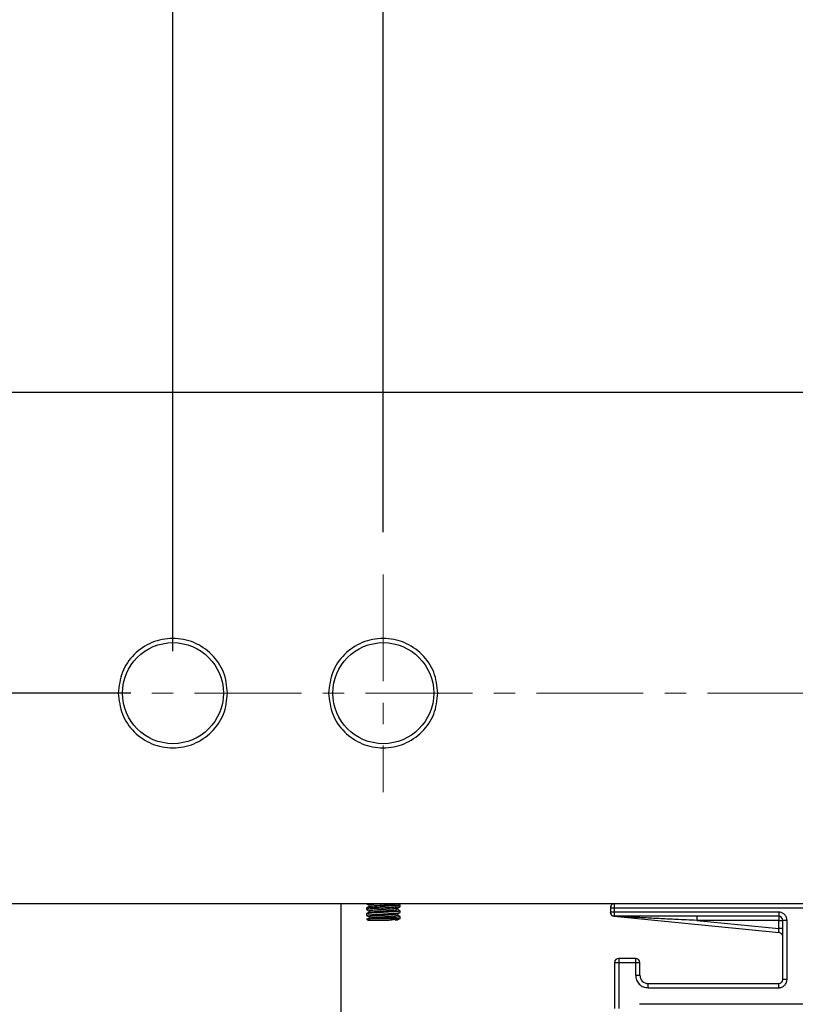
# Model space of a CAD drawing. Units: millimetres. Extents: x -38 to 2294, y 2 to 1671.
# Drawn here: x 797 to 889, y 535 to 652 of the extents above; entities that cross this region are included whole.
import ezdxf

# ---------------------------------------------------------------- set-up
doc = ezdxf.new("R2010")
doc.units = ezdxf.units.MM
doc.header["$MEASUREMENT"] = 0
doc.linetypes.add('CENTERX2', pattern=[20.32, 12.7, -2.54, 2.54, -2.54])
doc.layers.add('Default', color=7, linetype='Continuous', true_color=0x000000)
doc.styles.add('Arial', font='arial.ttf')
doc.dimstyles.new('Default', dxfattribs={"dimtxt": 30, "dimasz": 30, "dimexe": 15, "dimexo": 5, "dimgap": 5, "dimtad": 1, "dimtoh": 1, "dimdec": 0, "dimzin": 1, "dimdsep": 46, "dimtxsty": 'Arial', "dimcen": 0.5, "dimazin": 0, "dimtfac": 1, "dimtdec": 4, "dimtix": 1, "dimtmove": 1, "dimatfit": 3, "dimfxl": 1, "dimtolj": 1, "dimtzin": 1, "dimarcsym": 0})

# ---------------------------------------------------------------- blocks, each defined once
blk = doc.blocks.new('*D218')
at = {"layer": 'Default', "color": 0, "lineweight": -2}
for p, q in [((815.26, 577.16), (815.26, 1571.48)), ((1045.26, 577.16), (1045.26, 1571.48)), ((845.26, 1556.48), (1015.26, 1556.48))]:
    blk.add_line(p, q, dxfattribs=at)
at = {"layer": 'Default', "color": 0}
for points in [[(845.26, 1561.48), (845.26, 1551.48), (815.26, 1556.48)], [(1015.26, 1551.48), (1015.26, 1561.48), (1045.26, 1556.48)]]:
    blk.add_solid(points, dxfattribs=at)
at = {"layer": 'Defpoints', "color": 0}
for p in [(1045.26, 1556.48), (815.26, 572.16), (1045.26, 572.16)]:
    blk.add_point(p, dxfattribs=at)
at = {"layer": 'Default', "color": 0, "insert": (930.26, 1576.81), "char_height": 30, "attachment_point": 5, "style": 'Arial'}
blk.add_mtext('\\A1;230', dxfattribs=at)
blk = doc.blocks.new('*D219')
at = {"layer": 'Default', "color": 0, "lineweight": -2}
for p, q in [((840.26, 591.27), (840.26, 1504.17)), ((1020.26, 591.27), (1020.26, 1504.17)), ((870.26, 1489.17), (990.26, 1489.17))]:
    blk.add_line(p, q, dxfattribs=at)
at = {"layer": 'Default', "color": 0}
for points in [[(870.26, 1494.17), (870.26, 1484.17), (840.26, 1489.17)], [(990.26, 1484.17), (990.26, 1494.17), (1020.26, 1489.17)]]:
    blk.add_solid(points, dxfattribs=at)
at = {"layer": 'Defpoints', "color": 0}
for p in [(1020.26, 1489.17), (840.26, 586.27), (1020.26, 586.27)]:
    blk.add_point(p, dxfattribs=at)
at = {"layer": 'Default', "color": 0, "insert": (930.26, 1509.48), "char_height": 30, "attachment_point": 5, "style": 'Arial'}
blk.add_mtext('\\A1;180', dxfattribs=at)
blk = doc.blocks.new('*D221')
at = {"layer": 'Default', "color": 0, "lineweight": -2}
for p, q in [((792.51, 572.16), (425.67, 572.16)), ((440.67, 542.16), (440.67, 502.16)), ((875.26, 472.16), (425.67, 472.16)), ((440.67, 411.15), (440.67, 472.16)), ((337.31, 411.15), (440.67, 411.15))]:
    blk.add_line(p, q, dxfattribs=at)
at = {"layer": 'Default', "color": 0}
for points in [[(445.67, 542.16), (435.67, 542.16), (440.67, 572.16)], [(435.67, 502.16), (445.67, 502.16), (440.67, 472.16)]]:
    blk.add_solid(points, dxfattribs=at)
at = {"layer": 'Defpoints', "color": 0}
for p in [(797.51, 572.16), (440.67, 472.16), (880.26, 472.16)]:
    blk.add_point(p, dxfattribs=at)
at = {"layer": 'Default', "color": 0, "insert": (373.99, 431.46), "char_height": 30, "attachment_point": 5, "style": 'Arial'}
blk.add_mtext('\\A1;100', dxfattribs=at)
blk = doc.blocks.new('*D222')
at = {"layer": 'Default', "color": 0, "lineweight": -2}
for p, q in [((440.67, 637.86), (440.67, 667.86)), ((907.77, 607.86), (425.67, 607.86)), ((440.67, 572.16), (440.67, 607.86)), ((810.26, 572.16), (425.67, 572.16)), ((440.67, 542.16), (440.67, 512.16))]:
    blk.add_line(p, q, dxfattribs=at)
at = {"layer": 'Default', "color": 0}
for points in [[(435.67, 637.86), (445.67, 637.86), (440.67, 607.86)], [(445.67, 542.16), (435.67, 542.16), (440.67, 572.16)]]:
    blk.add_solid(points, dxfattribs=at)
at = {"layer": 'Defpoints', "color": 0}
for p in [(440.67, 607.86), (912.77, 607.86), (815.26, 572.16)]:
    blk.add_point(p, dxfattribs=at)
at = {"layer": 'Default', "color": 0, "insert": (420.34, 590.01), "char_height": 30, "attachment_point": 5, "rotation": 90, "style": 'Arial'}
blk.add_mtext('\\A1;36', dxfattribs=at)

msp = doc.modelspace()

# ---------------------------------------------------------------- linework, layer by layer
at = {"color": 0, "linetype": 'CENTERX2', "lineweight": 18}
for p, q in [((840.26, 586.27), (840.26, 560.4)), ((797.51, 572.16), (1066.75, 572.16))]:
    msp.add_line(p, q, dxfattribs=at)
at = {"color": 0, "linetype": 'Continuous', "lineweight": 25}
for p, q in [((795.26, 547.16), (798.26, 547.16)), ((798.26, 547.16), (832.26, 547.16)), ((832.26, 547.16), (835.26, 547.16)), ((835.26, 302.16), (835.26, 547.16)), ((835.26, 547.16), (867.76, 547.16)), ((838.26, 547.16), (838.26, 547.16)), ((838.26, 547.16), (838.3, 547.15)), ((838.26, 546.65), (838.26, 546.46)), ((838.3, 546.45), (838.26, 546.46)), ((838.58, 546.81), (838.58, 546.84)), ((841.93, 546.46), (841.93, 546.49)), ((842.22, 547.01), (842.26, 547)), ((842.22, 546.31), (842.26, 546.3)), ((842.26, 546.81), (842.26, 547)), ((842.26, 546.11), (842.26, 546.3)), ((867.26, 546.66), (867.76, 546.66)), ((867.26, 546.66), (867.26, 546.16)), ((867.76, 546.66), (867.76, 547.16)), ((867.76, 547.16), (981.62, 547.16)), ((867.76, 546.16), (867.76, 546.66)), ((867.76, 546.66), (981.62, 546.66)), ((838.26, 545.95), (838.26, 545.76)), ((838.3, 545.74), (838.26, 545.76)), ((838.26, 545.36), (838.46, 545.15)), ((842.08, 545.36), (839.17, 545.36)), ((840.94, 545.16), (840.26, 545.16)), ((842.22, 545.61), (842.26, 545.6)), ((842.26, 545.35), (842.26, 545.6)), ((867.76, 546.16), (867.26, 546.16)), ((867.71, 545.64), (867.76, 545.66)), ((867.71, 545.64), (867.71, 545.61)), ((887.31, 543.7), (867.71, 545.61)), ((867.76, 545.66), (867.76, 546.16)), ((887.26, 546.16), (867.76, 546.16)), ((887.26, 545.66), (867.76, 545.66)), ((877.53, 545.66), (877.53, 545.16)), ((887.26, 545.16), (877.53, 545.16)), ((877.53, 545.16), (887.26, 544.21)), ((887.26, 546.16), (887.26, 545.66)), ((887.26, 545.66), (887.26, 545.16)), ((887.26, 545.16), (887.76, 545.16)), ((887.26, 544.21), (887.26, 545.16)), ((888.26, 545.16), (887.76, 545.16)), ((887.76, 538.16), (887.76, 545.16)), ((888.26, 538.16), (888.26, 545.16)), ((868.26, 540.66), (868.26, 540.16)), ((870.26, 540.66), (868.26, 540.66)), ((870.26, 540.66), (870.26, 540.16)), ((867.76, 540.16), (868.26, 540.16)), ((867.76, 540.16), (867.76, 534.7)), ((868.26, 540.16), (868.26, 534.7)), ((868.26, 540.16), (870.26, 540.16)), ((870.26, 540.16), (870.76, 540.16)), ((870.26, 540.16), (870.26, 538.66)), ((870.76, 538.66), (870.76, 540.16)), ((870.26, 538.66), (870.76, 538.66)), ((888.26, 538.16), (887.76, 538.16)), ((871.76, 537.16), (871.76, 537.66)), ((871.76, 537.66), (887.26, 537.66)), ((871.76, 537.16), (887.26, 537.16)), ((887.26, 537.16), (887.26, 537.66)), ((896.6, 535.2), (870.72, 535.2))]:
    msp.add_line(p, q, dxfattribs=at)
msp.add_lwpolyline([(839.97, 546.98), (839.94, 546.89), (839.92, 546.8)], dxfattribs=at)
for centre in [(815.26, 572.16), (840.26, 572.16)]:
    msp.add_circle(centre, 6, dxfattribs=at)
for centre, radius, start, end in [((867.76, 546.66), 0.5, 90, 180), ((867.76, 546.16), 0.5, 180, 270), ((887.26, 545.16), 0.5, 0, 90), ((868.26, 540.16), 0.5, 90, 180), ((870.26, 540.16), 0.5, 0, 90), ((871.76, 538.66), 1, 180, 270), ((887.26, 538.16), 0.5, 270, 0)]:
    msp.add_arc(centre, radius, start, end, dxfattribs=at)
for points, knots in [([(821.76, 572.16), (821.66, 573.01), (821.47, 574.71), (819.96, 576.87), (817.81, 578.32), (815.26, 578.83), (812.7, 578.32), (810.55, 576.87), (809.05, 574.71), (808.86, 573.01), (808.76, 572.16)], [0, 0, 0, 0, 0.125, 0.25, 0.375, 0.5, 0.625, 0.75, 0.875, 1, 1, 1, 1]), ([(846.76, 572.16), (846.66, 573.01), (846.47, 574.71), (844.96, 576.87), (842.81, 578.32), (840.26, 578.83), (837.7, 578.32), (835.55, 576.87), (834.05, 574.71), (833.86, 573.01), (833.76, 572.16)], [0, 0, 0, 0, 0.125, 0.25, 0.375, 0.5, 0.625, 0.75, 0.875, 1, 1, 1, 1]), ([(808.76, 572.16), (808.86, 571.31), (809.05, 569.61), (810.55, 567.44), (812.7, 566), (815.26, 565.49), (817.81, 566), (819.96, 567.44), (821.47, 569.61), (821.66, 571.31), (821.76, 572.16)], [0, 0, 0, 0, 0.125, 0.25, 0.375, 0.5, 0.625, 0.75, 0.875, 1, 1, 1, 1]), ([(833.76, 572.16), (833.86, 571.31), (834.05, 569.61), (835.55, 567.44), (837.7, 566), (840.26, 565.49), (842.81, 566), (844.96, 567.44), (846.47, 569.61), (846.66, 571.31), (846.76, 572.16)], [0, 0, 0, 0, 0.125, 0.25, 0.375, 0.5, 0.625, 0.75, 0.875, 1, 1, 1, 1]), ([(838.26, 547.15), (838.32, 547.12), (838.42, 547.06), (838.52, 547), (838.58, 546.97)], [0, 0, 0, 0, 0.5001679, 1, 1, 1, 1]), ([(842.26, 546.81), (842.23, 546.79), (842.17, 546.76), (841.71, 546.72), (841.04, 546.68), (840.26, 546.63), (839.47, 546.59), (838.81, 546.54), (838.35, 546.5), (838.29, 546.47), (838.26, 546.46)], [0, 0, 0, 0, 0.1249999, 0.2500002, 0.3750004, 0.5000006, 0.6249996, 0.7499998, 0.8750001, 1, 1, 1, 1]), ([(838.26, 546.65), (838.28, 546.66), (838.33, 546.69), (838.7, 546.73), (839.24, 546.76), (839.69, 546.79), (839.92, 546.8)], [0, 0, 0, 0, 0.25, 0.499999, 0.75, 1, 1, 1, 1]), ([(842.26, 546.3), (842.23, 546.28), (842.17, 546.25), (841.71, 546.21), (841.04, 546.17), (840.26, 546.12), (839.47, 546.08), (838.81, 546.04), (838.35, 545.99), (838.29, 545.96), (838.26, 545.95)], [0, 0, 0, 0, 0.125, 0.25, 0.374999, 0.5, 0.625, 0.75, 0.875, 1, 1, 1, 1]), ([(838.58, 546.84), (838.52, 546.81), (838.42, 546.75), (838.32, 546.69), (838.27, 546.66)], [0, 0, 0, 0, 0.499855, 1, 1, 1, 1]), ([(838.27, 546.45), (838.32, 546.42), (838.42, 546.36), (838.52, 546.3), (838.58, 546.27)], [0, 0, 0, 0, 0.5001398, 1, 1, 1, 1]), ([(838.6, 546.3), (838.57, 546.29), (838.54, 546.28), (838.57, 546.27), (838.58, 546.27)], [0, 0, 0, 0, 0.945145, 1, 1, 1, 1]), ([(838.59, 546.99), (838.58, 546.99), (838.55, 546.98), (838.58, 546.97), (838.59, 546.97)], [0, 0, 0, 0, 0.464529, 1, 1, 1, 1]), ([(838.58, 546.84), (838.58, 546.85), (838.69, 546.87), (838.94, 546.9), (839.39, 546.94), (839.76, 546.97), (839.97, 546.98)], [0, 0, 0, 0, 0.200052, 0.471187, 0.695361, 1, 1, 1, 1]), ([(838.58, 546.14), (838.59, 546.14), (838.63, 546.16), (838.81, 546.19), (839.08, 546.21), (839.44, 546.24), (839.79, 546.27), (840.22, 546.3), (840.66, 546.33), (841.03, 546.35), (841.26, 546.37), (841.37, 546.38), (841.4, 546.38), (841.52, 546.39), (841.69, 546.41), (841.86, 546.43), (841.91, 546.45), (841.93, 546.46)], [0, 0, 0, 0, 0.06584, 0.145907, 0.265668, 0.323252, 0.411927, 0.500732, 0.589664, 0.678826, 0.743919, 0.760964, 0.766953, 0.767656, 0.856111, 0.932632, 1, 1, 1, 1]), ([(839.97, 547.14), (839.82, 547.13), (839.51, 547.11), (839.12, 547.07), (838.81, 547.04), (838.63, 547.02), (838.6, 547), (838.59, 546.99)], [0, 0, 0, 0, 0.215469, 0.431066, 0.646595, 0.862178, 1, 1, 1, 1]), ([(841.93, 546.62), (841.92, 546.6), (841.8, 546.58), (841.54, 546.55), (841.18, 546.52), (840.75, 546.49), (840.28, 546.46), (839.81, 546.43), (839.37, 546.39), (839, 546.36), (838.72, 546.33), (838.64, 546.31), (838.6, 546.3)], [0, 0, 0, 0, 0.099963, 0.200001, 0.299964, 0.400002, 0.499966, 0.600001, 0.69997, 0.800001, 0.899975, 1, 1, 1, 1]), ([(842.26, 547), (842.25, 546.99), (842.23, 546.97), (842.09, 546.95), (841.86, 546.93), (841.56, 546.9), (841.19, 546.88), (840.78, 546.85), (840.35, 546.83), (840.06, 546.81), (839.92, 546.8)], [0, 0, 0, 0, 0.125, 0.25, 0.375, 0.5, 0.625001, 0.75, 0.875002, 1, 1, 1, 1]), ([(839.97, 546.98), (840.19, 546.99), (840.63, 547.02), (841.25, 547.07), (841.73, 547.11), (841.86, 547.14), (841.92, 547.15)], [0, 0, 0, 0, 0.2499977, 0.4999978, 0.7499979, 1, 1, 1, 1]), ([(839.97, 547.14), (839.97, 547.13), (839.97, 547.12), (839.97, 547.1), (839.98, 547.08), (839.98, 547.06), (839.98, 547.03), (839.97, 547.01), (839.97, 546.99), (839.97, 546.98), (839.97, 546.98)], [0, 0, 0, 0, 0.1251, 0.250514, 0.375695, 0.499996, 0.624306, 0.749487, 0.874894, 1, 1, 1, 1]), ([(841.94, 546.64), (841.94, 546.64), (841.97, 546.63), (841.95, 546.63), (841.93, 546.62)], [0, 0, 0, 0, 0.048991, 1, 1, 1, 1]), ([(841.94, 546.62), (841.99, 546.65), (842.1, 546.71), (842.2, 546.77), (842.25, 546.8)], [0, 0, 0, 0, 0.499812, 1, 1, 1, 1]), ([(842.25, 546.31), (842.2, 546.34), (842.1, 546.4), (841.99, 546.46), (841.94, 546.49)], [0, 0, 0, 0, 0.500163, 1, 1, 1, 1]), ([(842.25, 547.01), (842.2, 547.04), (842.11, 547.09), (842.03, 547.14), (841.99, 547.16)], [0, 0, 0, 0, 0.597658, 1, 1, 1, 1]), ([(867.26, 546.88), (867.26, 546.82), (867.26, 546.74), (867.26, 546.72), (867.26, 546.71)], [0, 0, 0, 0, 0.723351, 1, 1, 1, 1]), ([(838.26, 545.76), (838.29, 545.77), (838.35, 545.8), (838.81, 545.84), (839.47, 545.89), (840.26, 545.93), (841.04, 545.98), (841.71, 546.02), (842.17, 546.06), (842.23, 546.09), (842.26, 546.11)], [0, 0, 0, 0, 0.1249999, 0.2500003, 0.3749997, 0.5, 0.6250003, 0.7500005, 0.875, 1, 1, 1, 1]), ([(838.58, 546.14), (838.53, 546.11), (838.42, 546.05), (838.32, 545.99), (838.27, 545.96)], [0, 0, 0, 0, 0.499818, 1, 1, 1, 1]), ([(838.27, 545.75), (838.32, 545.72), (838.42, 545.66), (838.53, 545.6), (838.58, 545.57)], [0, 0, 0, 0, 0.500145, 1, 1, 1, 1]), ([(838.58, 545.44), (838.53, 545.41), (838.42, 545.35), (838.32, 545.29), (838.27, 545.26)], [0, 0, 0, 0, 0.49982, 1, 1, 1, 1]), ([(839.17, 545.36), (838.99, 545.35), (838.64, 545.33), (838.35, 545.31), (838.35, 545.3), (838.35, 545.29)], [0, 0, 0, 0, 0.36055, 0.716577, 1, 1, 1, 1]), ([(840.26, 545.16), (840.13, 545.16), (839.88, 545.16), (839.51, 545.16), (839.18, 545.16), (838.89, 545.16), (838.67, 545.16), (838.53, 545.16), (838.47, 545.16), (838.47, 545.16)], [0, 0, 0, 0, 0.142857, 0.285714, 0.428571, 0.571428, 0.714285, 0.857142, 1, 1, 1, 1]), ([(838.58, 545.41), (838.56, 545.42), (838.54, 545.43), (838.58, 545.43), (838.58, 545.44)], [0, 0, 0, 0, 0.849708, 1, 1, 1, 1]), ([(838.58, 545.59), (838.58, 545.59), (838.54, 545.58), (838.57, 545.58), (838.59, 545.57)], [0, 0, 0, 0, 0.058306, 1, 1, 1, 1]), ([(841.93, 545.92), (841.92, 545.91), (841.9, 545.9), (841.72, 545.87), (841.43, 545.84), (841.04, 545.81), (840.59, 545.78), (840.11, 545.75), (839.65, 545.72), (839.23, 545.68), (838.9, 545.65), (838.66, 545.62), (838.6, 545.6), (838.58, 545.59)], [0, 0, 0, 0, 0.055237, 0.150134, 0.245096, 0.33999, 0.434954, 0.529846, 0.624809, 0.719702, 0.814664, 0.90956, 1, 1, 1, 1]), ([(838.58, 545.44), (838.61, 545.45), (838.68, 545.47), (838.99, 545.51), (839.35, 545.54), (839.72, 545.56), (840.1, 545.59), (840.45, 545.61), (840.82, 545.64), (841.18, 545.66), (841.55, 545.69), (841.74, 545.72), (841.81, 545.73), (841.82, 545.73), (841.83, 545.73), (841.88, 545.74), (841.91, 545.75), (841.93, 545.76)], [0, 0, 0, 0, 0.113545, 0.224496, 0.320738, 0.402185, 0.468871, 0.557466, 0.619555, 0.699217, 0.796328, 0.910922, 0.911646, 0.913017, 0.917698, 0.934813, 1, 1, 1, 1]), ([(842.26, 545.6), (842.24, 545.59), (842.22, 545.57), (842, 545.54), (841.66, 545.51), (841.22, 545.48), (840.72, 545.45), (840.18, 545.42), (839.64, 545.39), (839.32, 545.37), (839.17, 545.36)], [0, 0, 0, 0, 0.125, 0.25, 0.375, 0.500001, 0.625001, 0.75, 0.875, 1, 1, 1, 1]), ([(842.08, 545.36), (842.01, 545.34), (841.86, 545.31), (841.58, 545.26), (841.27, 545.21), (841.05, 545.18), (840.94, 545.16)], [0, 0, 0, 0, 0.259505, 0.512671, 0.759499, 1, 1, 1, 1]), ([(841.94, 545.22), (841.92, 545.21), (841.87, 545.19), (841.7, 545.17), (841.62, 545.16)], [0, 0, 0, 0, 0.48587, 1, 1, 1, 1]), ([(841.92, 545.25), (841.95, 545.24), (841.98, 545.23), (841.94, 545.22), (841.94, 545.22)], [0, 0, 0, 0, 0.947376, 1, 1, 1, 1]), ([(841.93, 545.94), (841.94, 545.94), (841.97, 545.93), (841.94, 545.92), (841.93, 545.92)], [0, 0, 0, 0, 0.475209, 1, 1, 1, 1]), ([(841.93, 545.76), (841.95, 545.77), (841.98, 545.78), (841.94, 545.79), (841.94, 545.79)], [0, 0, 0, 0, 0.971216, 1, 1, 1, 1]), ([(841.94, 545.92), (841.99, 545.95), (842.1, 546.01), (842.2, 546.07), (842.25, 546.1)], [0, 0, 0, 0, 0.499819, 1, 1, 1, 1]), ([(842.25, 545.61), (842.2, 545.64), (842.1, 545.7), (841.99, 545.76), (841.94, 545.79)], [0, 0, 0, 0, 0.500169, 1, 1, 1, 1]), ([(841.94, 545.22), (841.99, 545.25), (842.1, 545.31), (842.2, 545.37), (842.25, 545.4)], [0, 0, 0, 0, 0.499825, 1, 1, 1, 1]), ([(842.08, 545.36), (842.13, 545.37), (842.24, 545.38), (842.25, 545.4), (842.26, 545.41)], [0, 0, 0, 0, 0.4999996, 1, 1, 1, 1]), ([(867.71, 545.64), (867.65, 545.65), (867.53, 545.67), (867.38, 545.78), (867.28, 545.94), (867.27, 546.05), (867.26, 546.11)], [0, 0, 0, 0, 0.237911, 0.495329, 0.755329, 1, 1, 1, 1]), ([(867.4, 545.81), (867.44, 545.75), (867.57, 545.68), (867.69, 545.67), (867.76, 545.66)], [0, 0, 0, 0, 0.500008, 1, 1, 1, 1]), ([(877.53, 545.16), (876.72, 545.2), (875.31, 545.27), (873.3, 545.36), (871.43, 545.46), (869.57, 545.55), (868.3, 545.61), (867.71, 545.64)], [0, 0, 0, 0, 0.246725, 0.431737, 0.612083, 0.818967, 1, 1, 1, 1]), ([(888.26, 545.16), (888.24, 545.29), (888.21, 545.55), (887.98, 545.88), (887.65, 546.11), (887.39, 546.14), (887.26, 546.16)], [0, 0, 0, 0, 0.250001, 0.499999, 0.75, 1, 1, 1, 1]), ([(887.76, 544.21), (887.75, 544.21), (887.74, 544.21), (887.62, 544.21), (887.46, 544.21), (887.32, 544.21), (887.26, 544.21)], [0, 0, 0, 0, 0.25, 0.499998, 0.75, 1, 1, 1, 1]), ([(887.31, 543.7), (887.31, 543.71), (887.31, 543.72), (887.3, 543.78), (887.29, 543.86), (887.28, 543.97), (887.27, 544.09), (887.26, 544.17), (887.26, 544.21)], [0, 0, 0, 0, 0.240999, 0.36751, 0.497838, 0.708093, 0.843934, 1, 1, 1, 1]), ([(887.73, 543.39), (887.7, 543.44), (887.64, 543.55), (887.49, 543.66), (887.37, 543.69), (887.31, 543.7)], [0, 0, 0, 0, 0.333332, 0.666668, 1, 1, 1, 1]), ([(870.26, 538.66), (870.28, 538.46), (870.33, 538.07), (870.67, 537.57), (871.17, 537.23), (871.56, 537.18), (871.76, 537.16)], [0, 0, 0, 0, 0.2499989, 0.4999999, 0.7499996, 1, 1, 1, 1]), ([(887.26, 537.16), (887.39, 537.17), (887.65, 537.2), (887.98, 537.44), (888.21, 537.77), (888.24, 538.03), (888.26, 538.16)], [0, 0, 0, 0, 0.25, 0.500002, 0.750002, 1, 1, 1, 1])]:
    msp.add_open_spline(points, degree=3, knots=knots, dxfattribs=at)

# ---------------------------------------------------------------- dimensions: what is measured, and where the dimension line sits
at = {"layer": 'Default', "color": 0}
for base, p1, p2, picture, middle in [((1045.26, 1556.48), (815.26, 572.16), (1045.26, 572.16), '*D218', (930.26, 1576.81)), ((1020.26, 1489.17), (840.26, 586.27), (1020.26, 586.27), '*D219', (930.26, 1509.48))]:
    dim = msp.add_linear_dim(base=base, p1=p1, p2=p2, dimstyle='Default', dxfattribs=at)
    dim.commit()
    dim.dimension.update_dxf_attribs({"geometry": picture, "text_midpoint": middle})
dim = msp.add_linear_dim(base=(440.67, 607.86), p1=(815.26, 572.16), p2=(912.77, 607.86), angle=90, dimstyle='Default', dxfattribs=at)
dim.commit()
dim.dimension.update_dxf_attribs({"geometry": '*D222', "text_midpoint": (420.34, 590.01)})
dim = msp.add_linear_dim(base=(440.67, 472.16), p1=(797.51, 572.16), p2=(880.26, 472.16), angle=90, dimstyle='Default', dxfattribs=at)
dim.commit()
dim.dimension.update_dxf_attribs({"geometry": '*D221', "text_midpoint": (392.71, 411.15), "dimtype": 160})

doc.saveas('drawing.dxf')
